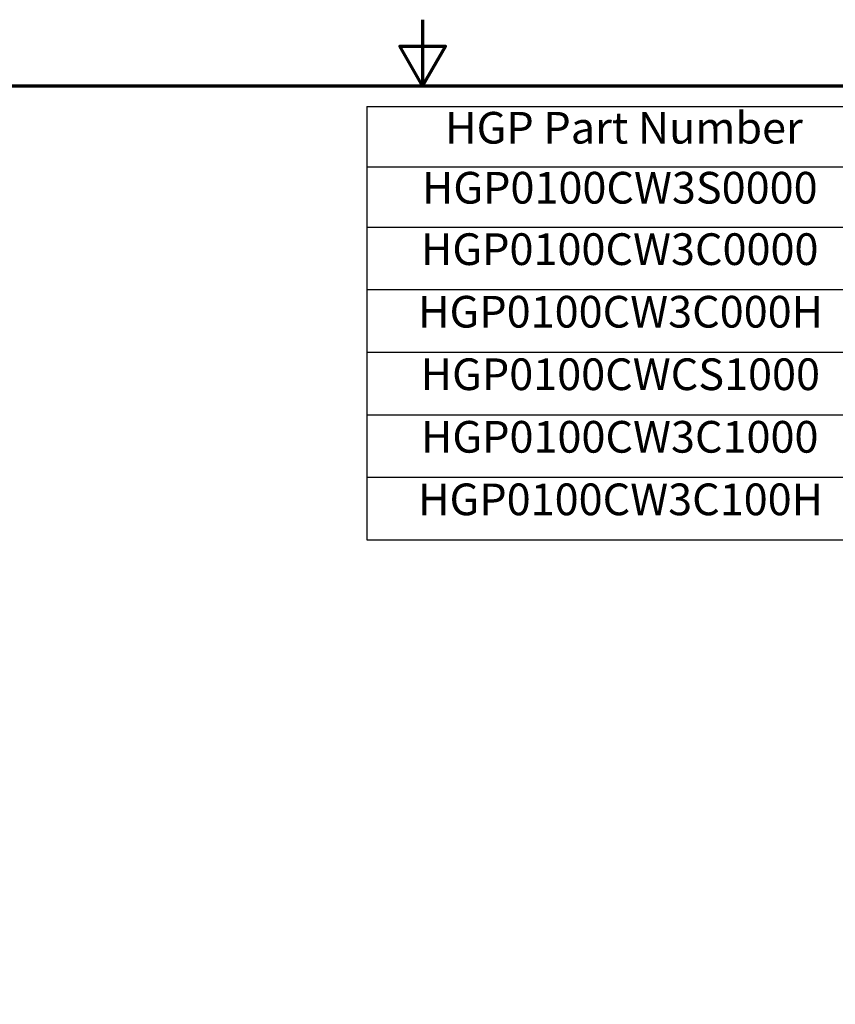
# Model space of a CAD drawing. Units: inches. Extents: x 2.2 to 96.8, y 1.1 to 75.4.
# Drawn here: x 42.6 to 56.5, y 58.6 to 75.4 of the extents above; entities that cross this region are included whole.
import ezdxf

# ---------------------------------------------------------------- set-up
doc = ezdxf.new("R2010")
doc.units = ezdxf.units.IN
doc.header["$LTSCALE"] = 4.5
doc.header["$MEASUREMENT"] = 0
doc.layers.get('0').update_dxf_attribs({"lineweight": 25})
doc.layers.add('Border (ANSI)', color=7, linetype='Continuous', lineweight=70)
doc.layers.add('Symbol (ANSI)', color=7, linetype='Continuous', lineweight=25)
doc.styles.add('Note Text (ANSI)', font='tahoma.ttf')

# ---------------------------------------------------------------- blocks, each defined once
blk = doc.blocks.new('Borders Default Border')
at = {"layer": 'Border (ANSI)', "flags": 128}
for points in [[(11, 16.75), (11, 16.5), (10.9134, 16.65), (11.0866, 16.65), (11, 16.5)], [(0.75, 0.5), (0.75, 16.5), (21.25, 16.5), (21.25, 0.5), (0.75, 0.5)]]:
    blk.add_lwpolyline(points, dxfattribs=at)
blk = doc.blocks.new('Table3')
at = {"layer": 'Symbol (ANSI)'}
for p, q in [((10.7883, 16.4215), (15.8513, 16.4215)), ((10.7883, 16.4215), (10.7883, 16.193)), ((12.6445, 16.4215), (12.6445, 16.193)), ((14.2683, 16.4215), (14.2683, 16.193)), ((15.8513, 16.4215), (15.8513, 16.193)), ((10.7883, 16.193), (15.8513, 16.193)), ((10.7883, 16.193), (10.7883, 14.7803)), ((12.6445, 16.193), (12.6445, 14.7803)), ((14.2683, 16.193), (14.2683, 14.7803)), ((15.8513, 16.193), (15.8513, 14.7803)), ((10.7883, 15.9645), (15.8513, 15.9645)), ((10.7883, 15.7277), (15.8513, 15.7277)), ((10.7883, 15.4908), (15.8513, 15.4908)), ((10.7883, 15.254), (15.8513, 15.254)), ((10.7883, 15.0171), (15.8513, 15.0171)), ((10.7883, 14.7803), (15.8513, 14.7803))]:
    blk.add_line(p, q, dxfattribs=at)
at = {"layer": 'Symbol (ANSI)', "char_height": 0.12, "attachment_point": 7, "style": 'Note Text (ANSI)'}
for s, insert in [('HGP Part Number', (11.0852, 16.2433)), ('Schematic Drawing #', (12.6796, 16.2276)), ('Approx Weight (LBS)', (14.2967, 16.2276)), ('HGP0100CW3S0000', (10.997, 16.0162)), ('29474-4', (13.1649, 16.0163)), ('269', (14.9334, 16.0162)), ('HGP0100CW3C0000', (10.9934, 15.7836)), ('29474-5', (13.1649, 15.7836)), ('271', (14.9334, 15.7848)), ('HGP0100CW3C000H', (10.9827, 15.5467)), ('29475-6', (13.1649, 15.5467)), ('275', (14.9334, 15.5467)), ('HGP0100CWCS1000', (10.9924, 15.3099)), ('29474-PQ1', (13.061, 15.2953)), ('271', (14.9334, 15.3111)), ('HGP0100CW3C1000', (10.9934, 15.073)), ('29474-PQ', (13.1061, 15.0585)), ('273', (14.9334, 15.073)), ('HGP0100CW3C100H', (10.9827, 14.8362)), ('277', (14.9334, 14.8374)), ('29474-PQH', (13.0503, 14.8216))]:
    blk.add_mtext(s, dxfattribs=dict(at, insert=insert))

msp = doc.modelspace()

# ---------------------------------------------------------------- block references
at = {"xscale": 4.5, "yscale": 4.5, "zscale": 4.5}
for name in ['Borders Default Border', 'Table3']:
    msp.add_blockref(name, (0, 0), dxfattribs=at)

doc.saveas('drawing.dxf')
